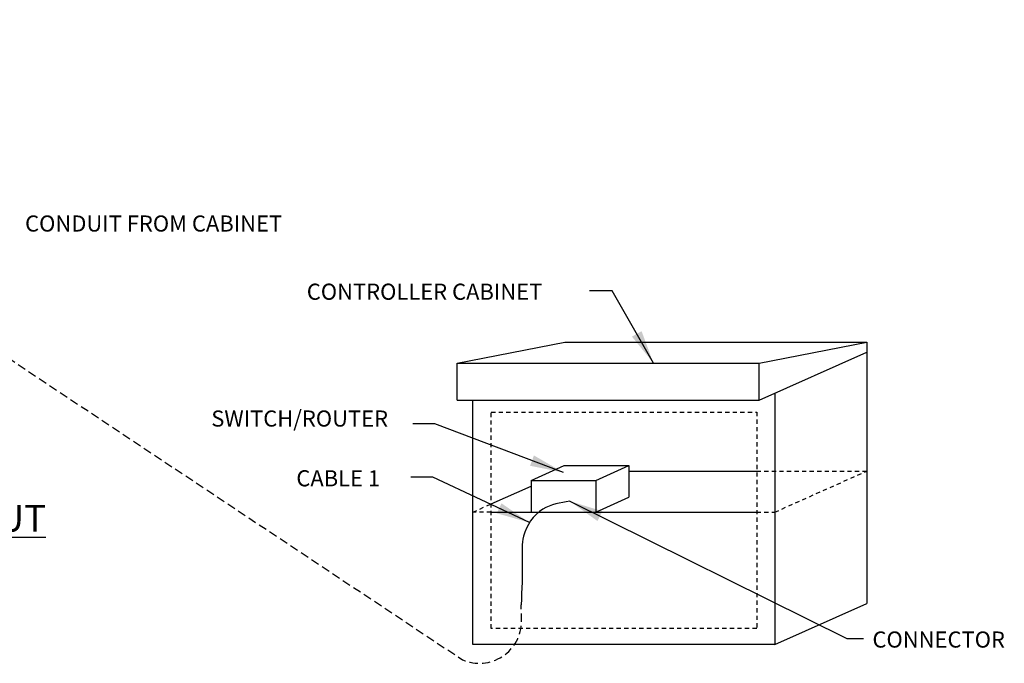
# Model space of a CAD drawing. Units: feet. Extents: x -52 to 590, y -714 to -24.
# Drawn here: x 405 to 434, y -714 to -694 of the extents above; entities that cross this region are included whole.
import ezdxf

# ---------------------------------------------------------------- set-up
doc = ezdxf.new("R2010")
doc.units = ezdxf.units.FT
doc.header["$MEASUREMENT"] = 0
doc.linetypes.add('HIDDEN', pattern=[0.375, 0.25, -0.125])
doc.linetypes.add('HIDDEN2', pattern=[0.1875, 0.125, -0.0625])
for name, color, linetype in [('DT_L120', 4, 'CONTINUOUS'), ('DT_L175', 6, 'CONTINUOUS'), ('PSFI_YAGI', 5, 'CONTINUOUS'), ('SIGN', 4, 'CONTINUOUS')]:
    doc.layers.add(name, color=color, linetype=linetype)
doc.styles.add('DIMTEXT', font='romans.shx')
doc.styles.add('L120', font='romansm', dxfattribs={"height": 0.12})
doc.styles.add('L120-0.6', font='romansm.shx', dxfattribs={"height": 0.00625})
doc.styles.add('RomanS', font='romans.shx')
doc.dimstyles.get("Standard").update_dxf_attribs({"dimtxt": 2, "dimasz": 1, "dimexe": 0.1, "dimexo": 0.3, "dimgap": 0.05, "dimtad": 1, "dimtoh": 1, "dimdec": 1, "dimzin": 0, "dimdsep": 46, "dimtxsty": 'DIMTEXT', "dimcen": 0.09, "dimclrd": 256, "dimclre": 256, "dimclrt": 256, "dimadec": 1, "dimazin": 0, "dimtfac": 1, "dimtdec": 1, "dimtofl": 0, "dimtmove": 0, "dimatfit": 3, "dimfxl": 1, "dimtolj": 1, "dimtzin": 0, "dimarcsym": 0})

msp = doc.modelspace()

# ---------------------------------------------------------------- linework, layer by layer
at = {"layer": 'PSFI_YAGI', "linetype": 'HIDDEN', "flags": 128}
msp.add_lwpolyline([(397.64, -694.316), (397.64, -699.386, 0.203798), (397.956, -700.248), (417.75, -713.405, 0.539029), (419.508, -712.248), (419.495, -711.762)], format="xyb", dxfattribs=at)
at = {"layer": 'PSFI_YAGI', "color": 1}
msp.add_spline([(420.948, -708.675), (420.139, -708.914), (419.567, -709.717), (419.526, -710.408), (419.495, -711.762)], degree=3, dxfattribs=at)
at = {"layer": 'SIGN'}
for p, q in [((417.588, -704.554), (420.797, -703.929)), ((420.797, -703.929), (429.797, -703.929)), ((426.588, -704.554), (429.797, -703.929)), ((429.797, -703.929), (429.797, -711.728)), ((417.588, -705.662), (417.588, -704.554)), ((417.588, -704.554), (426.588, -704.554)), ((426.588, -705.662), (426.588, -704.554)), ((417.588, -705.662), (426.588, -705.662)), ((420.778, -707.611), (422.703, -707.611)), ((422.703, -707.611), (422.703, -708.558)), ((422.703, -707.775), (426.123, -707.775)), ((426.123, -707.775), (426.516, -707.775)), ((419.791, -708.052), (419.791, -708.999)), ((419.791, -708.052), (421.716, -708.052)), ((421.716, -708.052), (421.716, -708.999)), ((418.601, -708.999), (426.516, -708.999))]:
    msp.add_line(p, q, dxfattribs=at)
at = {"layer": 'SIGN', "linetype": 'HIDDEN2'}
for p, q in [((426.516, -707.775), (427.419, -707.775)), ((427.419, -707.775), (429.797, -707.775)), ((418.058, -708.999), (418.601, -708.756)), ((418.601, -708.999), (418.058, -708.999)), ((426.516, -708.999), (427.058, -708.999))]:
    msp.add_line(p, q, dxfattribs=at)
at = {"layer": 'SIGN'}
for points in [[(426.588, -705.662), (429.797, -704.228)], [(427.058, -705.452), (427.058, -705.452), (427.058, -712.952), (418.058, -712.952), (418.058, -705.662)], [(419.791, -708.052), (420.778, -707.611)], [(421.716, -708.052), (422.703, -707.611)], [(418.601, -708.756), (419.791, -708.224)], [(421.716, -708.999), (422.703, -708.558)], [(427.058, -712.952), (429.797, -711.728)]]:
    msp.add_lwpolyline(points, dxfattribs=at)
at = {"layer": 'SIGN', "linetype": 'HIDDEN2'}
for points in [[(418.601, -712.466), (418.601, -706.015), (426.516, -706.015), (426.516, -712.466), (418.601, -712.466)], [(427.058, -708.999), (429.797, -707.775)]]:
    msp.add_lwpolyline(points, dxfattribs=at)

# ---------------------------------------------------------------- texts
at = {"layer": 'DT_L120', "char_height": 0.48, "attachment_point": 1, "style": 'L120'}
for s, insert, width in [('CONDUIT FROM CABINET', (404.71, -700.154), 9.07309), ('CONTROLLER CABINET', (413.106, -702.187), 10.58024), ('SWITCH/ROUTER', (410.259, -705.969), 10.58024), ('CABLE 1', (412.795, -707.751), 10.58024), ('CONNECTOR', (429.966, -712.559), 10.58024)]:
    msp.add_mtext(s, dxfattribs=dict(at, insert=insert, width=width))
at = {"layer": 'DT_L175', "color": 7, "insert": (401.136, -709.585), "char_height": 0.8, "width": 14.82095, "attachment_point": 8, "style": 'RomanS'}
msp.add_mtext('{\\LSYSTEM LAYOUT}', dxfattribs=at)

# ---------------------------------------------------------------- leaders
at = {"layer": 'DT_L120'}
for points, override in [([(423.437, -704.554), (422.206, -702.398), (421.535, -702.398)], {"dimtxt": 1.2, "dimasz": 1, "dimexo": 0.25, "dimgap": 0.5, "dimdec": 0, "dimpost": "'", "dimtxsty": 'L120-0.6', "dimcen": 1.2, "dimse1": 1, "dimse2": 1}), ([(420.753, -707.818), (416.924, -706.366), (416.27, -706.366)], {"dimtxt": 1.2, "dimasz": 1, "dimexo": 0.25, "dimgap": 0.5, "dimdec": 0, "dimpost": "'", "dimtxsty": 'L120-0.6', "dimcen": 1.2, "dimse1": 1, "dimse2": 1}), ([(419.743, -709.312), (416.865, -707.957), (416.211, -707.957)], {"dimtxt": 1.2, "dimasz": 1, "dimexo": 0.25, "dimgap": 0.5, "dimdec": 0, "dimpost": "'", "dimtxsty": 'L120-0.6', "dimcen": 1.2, "dimse1": 1, "dimse2": 1}), ([(420.948, -708.675), (429.202, -712.77), (429.702, -712.77)], {"dimtxt": 1.2, "dimasz": 1, "dimexo": 0.25, "dimgap": 0.5, "dimdec": 0, "dimpost": "'", "dimcen": 1.2, "dimse1": 1, "dimse2": 1})]:
    msp.add_leader(points, dimstyle='Standard', override=override, dxfattribs=at)

doc.saveas('drawing.dxf')
